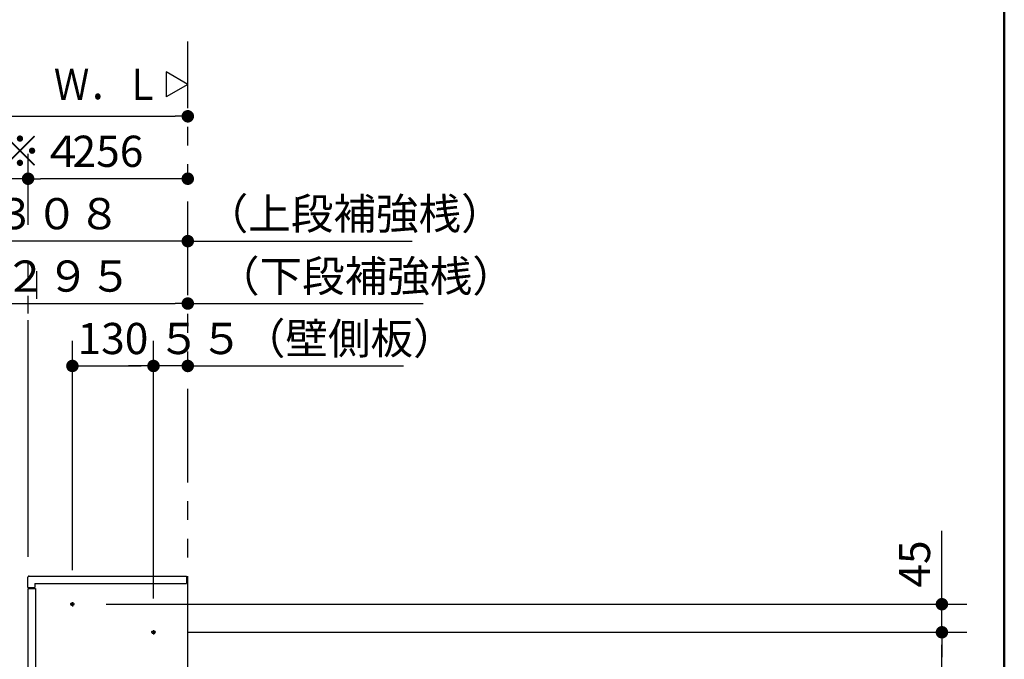
# Model space of a CAD drawing. Units: millimetres. Extents: x -395 to 375, y 7 to 287.
# Drawn here: x -89 to -10, y 132 to 183 of the extents above; entities that cross this region are included whole.
import ezdxf

# ---------------------------------------------------------------- set-up
doc = ezdxf.new("R2010")
doc.units = ezdxf.units.MM
for name, pattern in [('CENTER', [12, 7.5, -1.5, 1.5, -1.5]), ('DASHED', [4.5, 3, -1.5]), ('PHANTOM', [15, 7.5, -1.5, 1.5, -1.5, 1.5, -1.5])]:
    doc.linetypes.add(name, pattern=pattern)
doc.layers.add('AV', color=7, linetype='Continuous')
doc.styles.get("Standard").update_dxf_attribs({"font": 'ROMANS', "bigfont": 'BIGFONT'})
doc.dimstyles.new('ISO-25', dxfattribs={"dimtxt": 2.5, "dimasz": 2.5, "dimexe": 1.25, "dimexo": 0.625, "dimtad": 1, "dimtxsty": 'Standard', "dimcen": 2.5, "dimadec": 0, "dimazin": 0, "dimtfac": 1, "dimtmove": 0, "dimatfit": 3, "dimfxl": 1, "dimarcsym": 0})

# ---------------------------------------------------------------- blocks, each defined once
blk = doc.blocks.new('VIS-UWFFA-L0003')
at = {"color": 0, "linetype": 'Continuous'}
for p, q in [((-75.442, 177.555), (-77.174, 178.555)), ((-77.174, 178.555), (-77.174, 176.555)), ((-75.442, 177.555), (-77.174, 176.555))]:
    blk.add_line(p, q, dxfattribs=at)
blk = doc.blocks.new('VIS-UWFFA-L0011')
at = {"color": 0, "linetype": 'CENTER'}
for p, q in [((-147.792, 140.348), (-147.792, 122.431)), ((-151.667, 135.064), (-151.667, 133.814)), ((-143.917, 135.064), (-143.917, 133.814)), ((-152.292, 134.439), (-151.042, 134.439)), ((-144.542, 134.439), (-143.292, 134.439)), ((-151.392, 121.114), (-151.392, 119.864)), ((-132.042, 121.114), (-132.042, 119.864)), ((-110.192, 121.114), (-110.192, 119.864)), ((-90.842, 121.114), (-90.842, 119.864)), ((-152.017, 120.489), (-150.767, 120.489)), ((-132.667, 120.489), (-131.417, 120.489)), ((-110.817, 120.489), (-109.567, 120.489)), ((-91.467, 120.489), (-90.217, 120.489)), ((-151.717, 115.439), (-151.717, 114.189)), ((-149.917, 115.439), (-149.917, 114.189)), ((-152.342, 114.814), (-151.092, 114.814)), ((-150.542, 114.814), (-149.292, 114.814)), ((-151.442, 113.664), (-150.192, 113.664)), ((-150.817, 114.289), (-150.817, 113.039)), ((-150.117, 112.864), (-150.117, 111.614)), ((-150.742, 112.239), (-149.492, 112.239)), ((-146.942, 112.439), (-146.942, 111.189)), ((-150.242, 111.564), (-150.242, 110.314)), ((-147.567, 111.814), (-146.317, 111.814)), ((-150.867, 110.939), (-149.617, 110.939)), ((-147.117, 110.489), (-147.117, 109.239)), ((-150.517, 109.989), (-150.517, 108.739)), ((-149.717, 109.989), (-149.717, 108.739)), ((-147.742, 109.864), (-146.492, 109.864)), ((-139.317, 109.764), (-138.067, 109.764)), ((-138.692, 110.389), (-138.692, 109.139)), ((-123.917, 109.764), (-122.667, 109.764)), ((-123.292, 110.389), (-123.292, 109.139)), ((-106.117, 109.764), (-104.867, 109.764)), ((-105.492, 110.389), (-105.492, 109.139)), ((-90.817, 109.764), (-89.567, 109.764)), ((-90.192, 110.389), (-90.192, 109.139)), ((-151.142, 109.364), (-149.892, 109.364)), ((-150.342, 109.364), (-149.092, 109.364)), ((-146.842, 108.139), (-145.592, 108.139)), ((-146.217, 108.764), (-146.217, 107.514)), ((-143.792, 108.139), (-142.542, 108.139)), ((-143.167, 108.764), (-143.167, 107.514)), ((-153.417, 93.989), (-153.417, 92.739)), ((-142.167, 93.989), (-142.167, 92.739)), ((-154.042, 93.364), (-152.792, 93.364)), ((-142.792, 93.364), (-141.542, 93.364))]:
    blk.add_line(p, q, dxfattribs=at)
at = {"color": 0, "linetype": 'Continuous'}
for p, q in [((-148.592, 136.539), (-146.992, 136.539)), ((-148.667, 134.414), (-148.667, 136.464)), ((-146.917, 134.414), (-146.917, 136.464)), ((-148.592, 134.339), (-148.356, 134.339)), ((-148.542, 134.787), (-147.042, 134.787)), ((-148.263, 133.948), (-148.357, 134.317)), ((-147.228, 134.317), (-147.322, 133.948)), ((-147.228, 134.339), (-146.992, 134.339)), ((-154.917, 123.139), (-154.917, 90.989)), ((-154.167, 123.139), (-154.167, 122.989)), ((-140.285, 123.139), (-147.792, 123.139)), ((-141.417, 123.139), (-141.417, 122.989)), ((-140.667, 123.139), (-140.667, 90.989)), ((-140.667, 123.139), (-88.342, 123.139)), ((-154.817, 122.989), (-154.817, 90.889)), ((-140.767, 122.989), (-154.817, 122.989)), ((-140.767, 122.989), (-140.767, 90.889)), ((-88.242, 123.039), (-88.242, 122.239)), ((-140.667, 122.239), (-88.242, 122.239)), ((-88.242, 122.239), (-88.242, 117.739)), ((-140.667, 117.739), (-127.638, 117.739)), ((-112.847, 117.739), (-88.267, 117.739)), ((-140.567, 112.464), (-140.242, 112.464)), ((-140.242, 112.464), (-140.242, 111.479)), ((-140.242, 112.414), (-88.242, 112.414)), ((-88.242, 112.414), (-88.242, 111.514)), ((-140.667, 111.479), (-140.242, 111.479)), ((-140.667, 111.389), (-88.242, 111.389)), ((-140.242, 111.514), (-88.242, 111.514)), ((-88.242, 111.389), (-88.242, 107.587)), ((-140.667, 107.587), (-88.242, 107.587)), ((-137.917, 107.587), (-137.917, 107.389)), ((-137.917, 107.389), (-134.917, 107.389)), ((-134.917, 107.587), (-134.917, 107.389)), ((-109.292, 107.587), (-109.292, 107.389)), ((-109.292, 107.389), (-106.292, 107.389)), ((-106.292, 107.587), (-106.292, 107.389)), ((-95.292, 107.587), (-95.292, 107.389)), ((-95.292, 107.389), (-92.292, 107.389)), ((-92.292, 107.587), (-92.292, 107.389)), ((-138.617, 98.389), (-138.617, 98.389)), ((-140.767, 90.889), (-154.817, 90.889))]:
    blk.add_line(p, q, dxfattribs=at)
at = {"color": 20, "linetype": 'Continuous'}
for p, q in [((-155.401, 123.239), (-155.3, 123.139)), ((-147.792, 123.139), (-155.3, 123.139)), ((-140.183, 123.239), (-140.285, 123.139)), ((-154.817, 90.989), (-154.917, 90.989)), ((-140.667, 90.989), (-140.767, 90.989))]:
    blk.add_line(p, q, dxfattribs=at)
at = {"color": 0, "linetype": 'DASHED'}
for centre in [(-151.667, 134.439), (-143.917, 134.439), (-151.392, 120.489), (-132.042, 120.489), (-110.192, 120.489), (-90.842, 120.489), (-151.717, 114.814), (-149.917, 114.814), (-150.817, 113.664), (-150.117, 112.239), (-146.942, 111.814), (-150.242, 110.939), (-147.117, 109.864), (-138.692, 109.764), (-123.292, 109.764), (-105.492, 109.764), (-90.192, 109.764), (-150.517, 109.364), (-149.717, 109.364), (-146.217, 108.139), (-143.167, 108.139), (-153.417, 93.364), (-142.167, 93.364)]:
    blk.add_circle(centre, 0.25, dxfattribs=at)
at = {"color": 20, "linetype": 'Continuous'}
for centre, radius, start, end in [((-147.842, -111.861), 250, 89.98854, 91.66023), ((-147.742, -111.861), 250, 88.33977, 90.01146), ((344.555, 129.639), 499.997, 179.07176, 180.73341), ((-155.077, 137.734), 0.3, 91.66023, 179.07176), ((-140.508, 137.734), 0.3, 0.92824, 88.33977), ((-640.14, 129.639), 499.997, 359.26659, 0.92824), ((-155.109, 129.011), 0.25, 22.7311, 180.17038), ((-155.109, 129.011), 0.25, 22.7311, 180.17038), ((-155.109, 129.011), 0.25, 22.7311, 180.17038), ((-141.788, 130.414), 13.643, 185.90415, 190.4295), ((-141.788, 130.414), 13.643, 185.90415, 187.11684), ((-141.788, 130.414), 13.643, 185.90415, 187.11684), ((-144.913, 133.275), 10.801, 202.69276, 208.30599), ((-141.575, 130.475), 13.373, 185.8668, 189.85226), ((-141.575, 130.475), 13.373, 185.8668, 187.10333), ((-141.575, 130.475), 13.373, 185.8668, 187.10333), ((-150.671, 133.275), 10.801, 331.69401, 337.30724), ((-154.009, 130.475), 13.373, 350.14774, 354.1332), ((-154.009, 130.475), 13.373, 352.89667, 354.1332), ((-154.009, 130.475), 13.373, 352.89667, 354.1332), ((-140.476, 129.011), 0.25, 359.82962, 157.2689), ((-153.797, 130.414), 13.643, 349.5705, 354.09585), ((-153.797, 130.414), 13.643, 352.88316, 354.09585), ((-153.797, 130.414), 13.643, 352.88316, 354.09585), ((-155.196, 127.946), 0.01, 190.4295, 208.2534), ((-155.176, 127.957), 0.0325, 208.2534, 225.07191), ((-155.146, 127.987), 0.075, 225.07191, 237.51915), ((-155.085, 128.082), 0.187, 237.51915, 246.77834), ((-154.962, 128.369), 0.5, 246.77834, 255.88902), ((-154.743, 129.242), 1.4, 255.88902, 269.74679), ((-154.485, 129.663), 1.5, 259.77054, 263.99134), ((-154.291, 131.503), 3.35, 263.99134, 269.76259), ((-147.792, 1699.884), 1571.745, 269.762593, 270.000001), ((-147.792, 1699.884), 1571.745, 269.999999, 270.237407), ((-141.294, 131.503), 3.35, 270.23741, 276.00866), ((-141.1, 129.663), 1.5, 276.00866, 280.22946), ((-140.842, 129.242), 1.4, 270.25321, 284.11098), ((-140.623, 128.369), 0.5, 284.11098, 293.22166), ((-140.499, 128.082), 0.187, 293.22166, 302.48085), ((-140.439, 127.987), 0.075, 302.48085, 314.92809), ((-140.409, 127.957), 0.0325, 314.92809, 331.7466), ((-140.389, 127.946), 0.01, 331.7466, 349.5705), ((-147.792, 1701.953), 1574.127, 269.746793, 270.000001), ((-147.792, 1701.953), 1574.127, 269.999999, 270.253207)]:
    blk.add_arc(centre, radius, start, end, dxfattribs=at)
at = {"color": 0, "linetype": 'Continuous'}
for centre, radius, start, end in [((-148.592, 136.464), 0.075, 90, 180), ((-146.992, 136.464), 0.075, 0, 90), ((-148.592, 134.414), 0.075, 180, 270), ((-148.542, 134.862), 0.075, 180, 270), ((-148.27, 134.339), 0.09, 114.31528, 194.30163), ((-147.792, 133.282), 1.25, 65.68472, 114.31528), ((-147.315, 134.339), 0.09, 345.69837, 65.68472), ((-147.042, 134.862), 0.075, 270, 0), ((-146.992, 134.414), 0.075, 270, 0), ((-148.181, 133.969), 0.085, 113.73899, 246.26101), ((-147.792, 133.086), 1.05, 66.26101, 113.73899), ((-147.792, 134.853), 1.05, 246.26101, 293.73899), ((-147.404, 133.969), 0.085, 293.73899, 66.26101), ((-88.342, 123.039), 0.1, 0, 90), ((-140.567, 112.364), 0.1, 90, 180)]:
    blk.add_arc(centre, radius, start, end, dxfattribs=at)
at = {"color": 112, "linetype": 'Continuous'}
for centre, start, end in [((-155.076, 128.724), 180.09442, 180.10516), ((-155.076, 128.724), 180.09442, 180.10516), ((-155.076, 128.724), 22.79064, 22.84772), ((-155.076, 128.724), 22.79064, 22.84772), ((-140.509, 128.724), 157.15228, 157.20936), ((-140.509, 128.724), 359.89484, 359.90558)]:
    blk.add_arc(centre, 0.25, start, end, dxfattribs=at)
at = {"color": 0}
blk.add_point((-155.442, 175), dxfattribs=at)
blk = doc.blocks.new('_DOT')
at = {"color": 0, "linetype": 'ByBlock', "lineweight": -2}
blk.add_line((-0.5, 0), (-1, 0), dxfattribs=at)
at = {"color": 0, "linetype": 'ByBlock', "const_width": 0.5}
blk.add_lwpolyline([(-0.25, 0, 1), (0.25, 0, 1)], format="xyb", close=True, dxfattribs=at)
blk = doc.blocks.new('*D26')
at = {"color": 0, "lineweight": -2}
for p, q in [((-75.477, 133.664), (-13, 133.664)), ((-15, 86.664), (-15, 132.664)), ((-72.902, 85.664), (-13, 85.664))]:
    blk.add_line(p, q, dxfattribs=at)
at = {"layer": 'Defpoints', "color": 0}
for p in [(-78.017, 133.664), (-15, 133.664), (-75.442, 85.664)]:
    blk.add_point(p, dxfattribs=at)
at = {"color": 0, "lineweight": -2}
for p, rotation in [((-15, 133.664), 89.99999999999999), ((-15, 85.664), 270)]:
    blk.add_blockref('_DOT', p, dxfattribs=dict(at, rotation=rotation))
at = {"color": 0, "insert": (-16.875, 109.664), "char_height": 2.5, "attachment_point": 5, "rotation": 90}
blk.add_mtext('９６０（壁側板）', dxfattribs=at)
blk = doc.blocks.new('*D27')
at = {"color": 0, "lineweight": -2}
for p, q in [((-15, 135.914), (-15, 141.78)), ((-15, 136.914), (-15, 137.914)), ((-81.977, 135.914), (-13, 135.914)), ((-15, 133.664), (-15, 135.914)), ((-15, 132.664), (-15, 131.664))]:
    blk.add_line(p, q, dxfattribs=at)
at = {"layer": 'Defpoints', "color": 0}
for p in [(-84.517, 135.914), (-15, 135.914), (-78.017, 133.664)]:
    blk.add_point(p, dxfattribs=at)
at = {"color": 0, "lineweight": -2}
for p, rotation in [((-15, 135.914), 270), ((-15, 133.664), 90)]:
    blk.add_blockref('_DOT', p, dxfattribs=dict(at, rotation=rotation))
at = {"color": 0, "insert": (-16.875, 139.131), "char_height": 2.5, "attachment_point": 5, "rotation": 90}
blk.add_mtext('45', dxfattribs=at)
blk = doc.blocks.new('*D28')
at = {"color": 0, "lineweight": -2}
for p, q in [((-78.192, 136.379), (-78.192, 157)), ((-79.192, 155), (-80.192, 155)), ((-75.442, 155), (-78.192, 155)), ((-75.442, 155), (-58.146, 155)), ((-74.442, 155), (-73.442, 155))]:
    blk.add_line(p, q, dxfattribs=at)
at = {"layer": 'Defpoints', "color": 0}
for p in [(-75.442, 155.664), (-78.192, 155), (-78.192, 133.839)]:
    blk.add_point(p, dxfattribs=at)
at = {"color": 0, "lineweight": -2}
blk.add_blockref('_DOT', (-78.192, 155), dxfattribs=at)
at = {"color": 0, "lineweight": -2, "rotation": 180}
blk.add_blockref('_DOT', (-75.442, 155), dxfattribs=at)
at = {"color": 0, "insert": (-65.914, 156.875), "char_height": 2.5, "attachment_point": 5}
blk.add_mtext('５５（壁側板）', dxfattribs=at)
blk = doc.blocks.new('*D60')
at = {"color": 0, "lineweight": -2}
for p, q in [((-155.442, 130.604), (-155.442, 177)), ((-154.442, 175), (-76.442, 175))]:
    blk.add_line(p, q, dxfattribs=at)
at = {"layer": 'Defpoints', "color": 0}
for p in [(-75.442, 185.059), (-75.442, 175), (-155.442, 128.064)]:
    blk.add_point(p, dxfattribs=at)
at = {"color": 0, "lineweight": -2, "rotation": 180}
blk.add_blockref('_DOT', (-155.442, 175), dxfattribs=at)
at = {"color": 0, "lineweight": -2}
blk.add_blockref('_DOT', (-75.442, 175), dxfattribs=at)
at = {"color": 0, "insert": (-115.442, 176.875), "char_height": 2.5, "attachment_point": 5}
blk.add_mtext('１２００～１６００※４', dxfattribs=at)
blk = doc.blocks.new('*D87')
at = {"color": 0, "lineweight": -2}
for p, q in [((-90.192, 112.929), (-90.192, 162)), ((-89.192, 160), (-76.442, 160)), ((-75.442, 160), (-56.565, 160))]:
    blk.add_line(p, q, dxfattribs=at)
at = {"layer": 'Defpoints', "color": 0}
for p in [(-75.442, 180.992), (-75.442, 160), (-90.192, 110.389)]:
    blk.add_point(p, dxfattribs=at)
at = {"color": 0, "lineweight": -2, "rotation": 180}
blk.add_blockref('_DOT', (-90.192, 160), dxfattribs=at)
at = {"color": 0, "lineweight": -2}
blk.add_blockref('_DOT', (-75.442, 160), dxfattribs=at)
at = {"color": 0, "insert": (-69.69, 161.875), "char_height": 2.5, "attachment_point": 5}
blk.add_mtext('２９５\u3000\u3000（下段補強桟）', dxfattribs=at)
blk = doc.blocks.new('*D102')
at = {"color": 0, "lineweight": -2}
for p, q in [((-84.692, 138.629), (-84.692, 157)), ((-78.192, 136.379), (-78.192, 157)), ((-83.692, 155), (-79.192, 155))]:
    blk.add_line(p, q, dxfattribs=at)
at = {"layer": 'Defpoints', "color": 0}
for p in [(-78.192, 155), (-84.692, 136.089), (-78.192, 133.839)]:
    blk.add_point(p, dxfattribs=at)
at = {"color": 0, "lineweight": -2, "rotation": 180}
blk.add_blockref('_DOT', (-84.692, 155), dxfattribs=at)
at = {"color": 0, "lineweight": -2}
blk.add_blockref('_DOT', (-78.192, 155), dxfattribs=at)
at = {"color": 0, "insert": (-81.442, 156.875), "char_height": 2.5, "attachment_point": 5}
blk.add_mtext('130', dxfattribs=at)
blk = doc.blocks.new('*D105')
at = {"color": 0, "lineweight": -2}
for p, q in [((-88.242, 168.356), (-88.242, 172)), ((-76.442, 170), (-87.242, 170))]:
    blk.add_line(p, q, dxfattribs=at)
at = {"layer": 'Defpoints', "color": 0}
for p in [(-75.442, 180.992), (-88.242, 170), (-88.242, 165.816)]:
    blk.add_point(p, dxfattribs=at)
at = {"color": 0, "lineweight": -2, "rotation": 180}
blk.add_blockref('_DOT', (-88.242, 170), dxfattribs=at)
at = {"color": 0, "lineweight": -2}
blk.add_blockref('_DOT', (-75.442, 170), dxfattribs=at)
at = {"color": 0, "insert": (-81.842, 171.875), "char_height": 2.5, "attachment_point": 5}
blk.add_mtext('256', dxfattribs=at)
blk = doc.blocks.new('*D109')
at = {"color": 0, "lineweight": -2}
for p, q in [((-90.842, 160.295), (-90.842, 167)), ((-76.442, 165), (-89.842, 165)), ((-75.442, 165), (-57.468, 165))]:
    blk.add_line(p, q, dxfattribs=at)
at = {"layer": 'Defpoints', "color": 0}
for p in [(-75.442, 180.992), (-90.842, 165), (-90.842, 157.755)]:
    blk.add_point(p, dxfattribs=at)
at = {"color": 0, "lineweight": -2, "rotation": 180}
blk.add_blockref('_DOT', (-90.842, 165), dxfattribs=at)
at = {"color": 0, "lineweight": -2}
blk.add_blockref('_DOT', (-75.442, 165), dxfattribs=at)
at = {"color": 0, "insert": (-70.593, 166.875), "char_height": 2.5, "attachment_point": 5}
blk.add_mtext('３０８\u3000\u3000（上段補強桟）', dxfattribs=at)
blk = doc.blocks.new('*D110')
at = {"color": 0, "lineweight": -2}
for p, q in [((-120.242, 168.407), (-120.242, 172)), ((-88.242, 166.319), (-88.242, 172)), ((-89.242, 170), (-119.242, 170))]:
    blk.add_line(p, q, dxfattribs=at)
at = {"layer": 'Defpoints', "color": 0}
for p in [(-120.242, 170), (-120.242, 165.867), (-88.242, 163.779)]:
    blk.add_point(p, dxfattribs=at)
at = {"color": 0, "lineweight": -2, "rotation": 180}
blk.add_blockref('_DOT', (-120.242, 170), dxfattribs=at)
at = {"color": 0, "lineweight": -2}
blk.add_blockref('_DOT', (-88.242, 170), dxfattribs=at)
at = {"color": 0, "insert": (-104.242, 171.875), "char_height": 2.5, "attachment_point": 5}
blk.add_mtext('６４０（紙巻器中心）※４', dxfattribs=at)
blk = doc.blocks.new('VIS-UWFFA-L0001')
at = {"color": 0, "linetype": 'Continuous', "lineweight": 50}
blk.add_line((-10, 10), (-10, 287), dxfattribs=at)

msp = doc.modelspace()

# ---------------------------------------------------------------- linework, layer by layer
at = {"color": 20, "linetype": 'PHANTOM'}
msp.add_line((-75.44242856, 85.6641784), (-75.44242856, 180.99234829), dxfattribs=at)
at = {"color": 7, "linetype": 'Continuous'}
for p, q in [((-88.24242856, 161.999979), (-88.24242856, 163.44932872)), ((-87.54242856, 160.37525557), (-87.54242856, 162.59310484)), ((-88.24242856, 159.2097146), (-88.24242856, 160.63144395)), ((-88.24242856, 139.7041784), (-88.24242856, 158.6564127)), ((-88.24242856, 140.7041784), (-88.24242856, 158.47331756))]:
    msp.add_line(p, q, dxfattribs=at)
at = {"color": 23, "linetype": 'Continuous'}
for p, q in [((-88.14242856, 138.1641784), (-75.54242856, 138.1641784)), ((-75.54242856, 138.1641784), (-75.54242856, 137.5641784)), ((-88.29242856, 138.0141784), (-88.29242856, 137.3141784)), ((-87.69242856, 137.5641784), (-75.54242856, 137.5641784)), ((-87.69242856, 137.5641784), (-87.69242856, 137.2641784)), ((-88.24242856, 137.2641784), (-87.69242856, 137.2641784))]:
    msp.add_line(p, q, dxfattribs=at)
at = {"color": 20, "linetype": 'Continuous'}
for p, q in [((-88.24242856, 137.1641784), (-87.64242856, 137.1641784)), ((-88.24242856, 86.1641784), (-88.24242856, 137.1641784)), ((-87.64242856, 137.1641784), (-87.64242856, 86.1391784))]:
    msp.add_line(p, q, dxfattribs=at)
at = {"color": 7, "linetype": 'CENTER'}
for p, q in [((-84.51742856, 135.9141784), (-84.86742856, 135.9141784)), ((-84.69242856, 136.0891784), (-84.69242856, 135.7391784)), ((-78.01742856, 133.6641784), (-78.36742856, 133.6641784)), ((-78.19242856, 133.8391784), (-78.19242856, 133.4891784))]:
    msp.add_line(p, q, dxfattribs=at)
at = {"color": 7, "linetype": 'Continuous'}
for centre in [(-84.69242856, 135.9141784), (-78.19242856, 133.6641784)]:
    msp.add_circle(centre, 0.125, dxfattribs=at)
at = {"color": 23, "linetype": 'Continuous'}
for centre, radius, start, end in [((-88.14242856, 138.0141784), 0.15, 90, 180.0000772873), ((-88.24242856, 137.3141784), 0.05, 180, 270)]:
    msp.add_arc(centre, radius, start, end, dxfattribs=at)

# ---------------------------------------------------------------- block references
at = {"color": 7}
for name in ['VIS-UWFFA-L0003', 'VIS-UWFFA-L0011']:
    msp.add_blockref(name, (0, 0), dxfattribs=at)
at = {"layer": 'AV', "color": 7}
msp.add_blockref('VIS-UWFFA-L0001', (0, 0), dxfattribs=at)

# ---------------------------------------------------------------- texts
at = {"color": 7, "insert": (-86.17447919, 176.30493258), "char_height": 2.5, "attachment_point": 7}
msp.add_mtext('{\\W0.833333;Ｗ．Ｌ}', dxfattribs=at)

# ---------------------------------------------------------------- dimensions: what is measured, and where the dimension line sits
at = {"color": 7}
for base, p1, p2, angle, text, override, picture, middle in [((-75.44242856, 175), (-155.44242856, 128.0641784), (-75.44242856, 185.05914215), 180, '１２００～１６００※４', {"dimtxt": 2.5, "dimasz": 1, "dimexe": 2, "dimexo": 2.54, "dimgap": 0.625, "dimtad": 1, "dimtih": 0, "dimtoh": 0, "dimdec": 0, "dimdsep": 46, "dimblk1": 'DOT', "dimblk2": 'DOT', "dimsah": 1, "dimse1": 0, "dimse2": 1, "dimtmove": 0}, '*D60', (-115.44242856, 175)), ((-75.44242856, 160), (-90.19242856, 110.3891784), (-75.44242856, 180.99234829), 180, '２９５\u3000\u3000（下段補強桟）', {"dimtxt": 2.5, "dimasz": 1, "dimexe": 2, "dimexo": 2.54, "dimgap": 0.625, "dimtad": 1, "dimtih": 0, "dimtoh": 0, "dimdec": 0, "dimdsep": 46, "dimblk1": 'DOT', "dimblk2": 'DOT', "dimsah": 1, "dimse1": 0, "dimse2": 1, "dimtmove": 0}, '*D87', (-69.68975456, 160)), ((-78.19242856, 155), (-84.69242856, 136.0891784), (-78.19242856, 133.8391784), 180, '130', {"dimtxt": 2.5, "dimasz": 1, "dimexe": 2, "dimexo": 2.54, "dimgap": 0.625, "dimtad": 1, "dimtih": 0, "dimtoh": 0, "dimdec": 0, "dimdsep": 46, "dimblk1": 'DOT', "dimblk2": 'DOT', "dimsah": 1, "dimse1": 0, "dimse2": 0, "dimtmove": 0}, '*D102', (-81.44242856, 155)), ((-15, 135.9141784), (-78.01742856, 133.6641784), (-84.51742856, 135.9141784), 270, '45', {"dimtxt": 2.5, "dimasz": 1, "dimexe": 2, "dimexo": 2.54, "dimgap": 0.625, "dimtad": 1, "dimtih": 0, "dimtoh": 0, "dimdec": 0, "dimdsep": 46, "dimblk1": 'DOT', "dimblk2": 'DOT', "dimsah": 1, "dimse1": 1, "dimse2": 0, "dimtmove": 0}, '*D27', (-15, 139.13088302)), ((-15, 133.6641784), (-75.44242856, 85.6641784), (-78.01742856, 133.6641784), 270, '９６０（壁側板）', {"dimtxt": 2.5, "dimasz": 1, "dimexe": 2, "dimexo": 2.54, "dimgap": 0.625, "dimtad": 1, "dimtih": 0, "dimtoh": 0, "dimdec": 0, "dimdsep": 46, "dimblk1": 'DOT', "dimblk2": 'DOT', "dimsah": 1, "dimse1": 0, "dimse2": 0, "dimtmove": 0}, '*D26', (-15, 109.6641784))]:
    dim = msp.add_linear_dim(base=base, p1=p1, p2=p2, angle=angle, text=text, dimstyle='ISO-25', override=override, dxfattribs=at)
    dim.commit()
    dim.dimension.update_dxf_attribs({"geometry": picture, "text_midpoint": middle, "dimtype": 160})
for base, p1, p2, text, override, picture, middle in [((-90.84242856, 165), (-75.44242856, 180.99234829), (-90.84242856, 157.75469275), '３０８\u3000\u3000（上段補強桟）', {"dimtxt": 2.5, "dimasz": 1, "dimexe": 2, "dimexo": 2.54, "dimgap": 0.625, "dimtad": 1, "dimtih": 0, "dimtoh": 0, "dimdec": 0, "dimdsep": 46, "dimblk1": 'DOT', "dimblk2": 'DOT', "dimsah": 1, "dimse1": 1, "dimse2": 0, "dimtmove": 0}, '*D109', (-70.59316436, 165)), ((-88.24242856, 170), (-75.44242856, 180.99234829), (-88.24242856, 165.81572395), '256', {"dimtxt": 2.5, "dimasz": 1, "dimexe": 2, "dimexo": 2.54, "dimgap": 0.625, "dimtad": 1, "dimtih": 0, "dimtoh": 0, "dimdec": 0, "dimdsep": 46, "dimblk1": 'DOT', "dimblk2": 'DOT', "dimsah": 1, "dimse1": 1, "dimse2": 0, "dimtmove": 0}, '*D105', (-81.84242856, 170)), ((-120.24242856, 170), (-88.24242856, 163.77852097), (-120.24242856, 165.86714082), '６４０（紙巻器中心）※４', {"dimtxt": 2.5, "dimasz": 1, "dimexe": 2, "dimexo": 2.54, "dimgap": 0.625, "dimtad": 1, "dimtih": 0, "dimtoh": 0, "dimdec": 0, "dimdsep": 46, "dimblk1": 'DOT', "dimblk2": 'DOT', "dimsah": 1, "dimse1": 0, "dimse2": 0, "dimtmove": 0}, '*D110', (-104.24242856, 170)), ((-78.19242856, 155), (-75.44242856, 155.6641784), (-78.19242856, 133.8391784), '５５（壁側板）', {"dimtxt": 2.5, "dimasz": 1, "dimexe": 2, "dimexo": 2.54, "dimgap": 0.625, "dimtad": 1, "dimtih": 0, "dimtoh": 0, "dimdec": 0, "dimdsep": 46, "dimblk1": 'DOT', "dimblk2": 'DOT', "dimsah": 1, "dimse1": 1, "dimse2": 0, "dimtmove": 0}, '*D28', (-65.91408794, 155))]:
    dim = msp.add_linear_dim(base=base, p1=p1, p2=p2, text=text, dimstyle='ISO-25', override=override, dxfattribs=at)
    dim.commit()
    dim.dimension.update_dxf_attribs({"geometry": picture, "text_midpoint": middle, "dimtype": 160})

doc.saveas('drawing.dxf')
